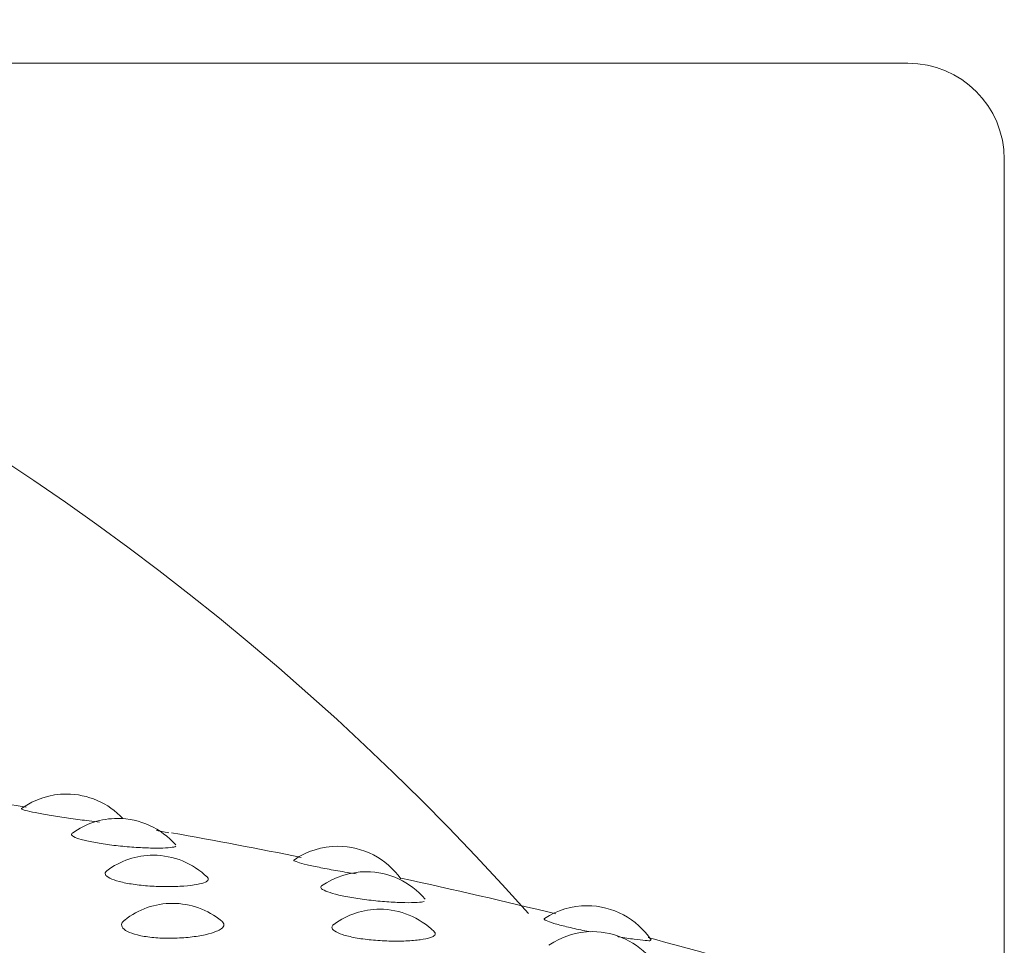
# Model space of a CAD drawing. Units: millimetres. Extents: x 0 to 2870, y 0 to 2970.
# Drawn here: x 807 to 812, y 2518 to 2523 of the extents above; entities that cross this region are included whole.
import ezdxf

# ---------------------------------------------------------------- set-up
doc = ezdxf.new("R2010")
doc.units = ezdxf.units.MM
doc.header["$LTSCALE"] = 50
doc.layers.add('MODEL', color=7, linetype='Continuous', lineweight=20)

msp = doc.modelspace()

# ---------------------------------------------------------------- linework, layer by layer
at = {"layer": 'MODEL', "linetype": 'Continuous'}
for p, q in [((811.4516, 2522.6345), (765.6516, 2522.6345)), ((811.9516, 2514.6345), (811.9516, 2522.1345)), ((807.6142, 2518.6361), (807.55, 2518.6481))]:
    msp.add_line(p, q, dxfattribs=at)
for centre, radius, start, end in [((799.1232, 2508.9856), 13.875, 41.7069, 94.60718), ((811.4516, 2522.1345), 0.5, 0, 90), ((802.5776, 2492.9689), 26.156, 80.5455, 82.05455), ((807.0829, 2518.4376), 0.4, 90, 125.5722), ((807.0829, 2518.4376), 0.4, 42.9095, 90), ((807.3484, 2518.3109), 0.4, 90, 125.9499), ((807.3484, 2518.3109), 0.4, 41.0111, 90), ((807.5338, 2518.1198), 0.4, 90, 127.12), ((807.5338, 2518.1198), 0.4, 45.4887, 90), ((808.4916, 2518.1663), 0.4, 90, 124.3506), ((808.4916, 2518.1663), 0.4, 35.0992, 90), ((808.6391, 2518.0339), 0.4, 90, 125.3563), ((808.6391, 2518.0339), 0.4, 40.2392, 90), ((807.6336, 2517.8697), 0.4, 90, 128.4011), ((807.6336, 2517.8697), 0.4, 50.4908, 90), ((808.7094, 2517.8393), 0.4, 90, 126.5218), ((808.7094, 2517.8393), 0.4, 45.2588, 90), ((809.7855, 2517.8575), 0.4, 90, 123.397), ((809.7855, 2517.8575), 0.4, 33.5355, 90), ((809.8133, 2517.7227), 0.4, 90, 124.5312), ((809.8133, 2517.7227), 0.4, 39.1864, 90)]:
    msp.add_arc(centre, radius, start, end, dxfattribs=at)
for points, knots in [([(806.8481, 2518.7615), (806.8472, 2518.7607), (806.8482, 2518.7597), (806.8514, 2518.7583), (806.8563, 2518.7562), (806.8664, 2518.7532), (806.8809, 2518.7498), (806.8954, 2518.7463), (806.9146, 2518.7423), (806.9372, 2518.738), (806.9598, 2518.7338), (806.9864, 2518.7292), (807.0147, 2518.7246), (807.0434, 2518.72), (807.0746, 2518.7153), (807.1057, 2518.7108), (807.1373, 2518.7063), (807.1696, 2518.702), (807.1999, 2518.6981), (807.2189, 2518.6956), (807.2373, 2518.6933), (807.2548, 2518.6912)], [0, 0, 0, 0, 0.101056, 0.101056, 0.101056, 0.259379, 0.259379, 0.259379, 0.416937, 0.416937, 0.416937, 0.575321, 0.575321, 0.575321, 0.735769, 0.735769, 0.735769, 0.898566, 0.898566, 0.898566, 1, 1, 1, 1]), ([(807.1116, 2518.6332), (807.11, 2518.632), (807.1089, 2518.6307), (807.1085, 2518.6294), (807.1074, 2518.6256), (807.1113, 2518.6211), (807.1201, 2518.6163), (807.1287, 2518.6116), (807.1424, 2518.6065), (807.1599, 2518.6015), (807.1775, 2518.5965), (807.1995, 2518.5914), (807.2241, 2518.5868), (807.249, 2518.5821), (807.2772, 2518.5776), (807.3064, 2518.5738), (807.3361, 2518.57), (807.3675, 2518.5666), (807.3982, 2518.564), (807.4292, 2518.5614), (807.4602, 2518.5594), (807.4885, 2518.5582), (807.517, 2518.557), (807.5437, 2518.5566), (807.5663, 2518.5568), (807.5888, 2518.557), (807.6079, 2518.5579), (807.6221, 2518.5595), (807.6362, 2518.5611), (807.6458, 2518.5633), (807.6499, 2518.5661)], [0, 0, 0, 0, 0.037624, 0.037624, 0.037624, 0.142848, 0.142848, 0.142848, 0.247114, 0.247114, 0.247114, 0.351503, 0.351503, 0.351503, 0.457069, 0.457069, 0.457069, 0.56433, 0.56433, 0.56433, 0.673013, 0.673013, 0.673013, 0.782208, 0.782208, 0.782208, 0.891088, 0.891088, 0.891088, 1, 1, 1, 1]), ([(808.2638, 2518.4951), (808.2629, 2518.4945), (808.2628, 2518.4938), (808.2634, 2518.4929), (808.2651, 2518.4907), (808.2721, 2518.4875), (808.2837, 2518.4837), (808.2953, 2518.4798), (808.3118, 2518.4753), (808.3321, 2518.4704), (808.3524, 2518.4656), (808.3771, 2518.4602), (808.4039, 2518.4549), (808.4312, 2518.4495), (808.4614, 2518.4439), (808.4921, 2518.4386), (808.5231, 2518.4332), (808.5555, 2518.428), (808.5865, 2518.4232)], [0, 0, 0, 0, 0.071873, 0.071873, 0.071873, 0.256275, 0.256275, 0.256275, 0.439785, 0.439785, 0.439785, 0.624251, 0.624251, 0.624251, 0.811115, 0.811115, 0.811115, 1, 1, 1, 1]), ([(807.2921, 2518.4386), (807.2917, 2518.4383), (807.2914, 2518.438), (807.2911, 2518.4378), (807.2842, 2518.4322), (807.2821, 2518.426), (807.285, 2518.4197), (807.2879, 2518.4134), (807.2957, 2518.4069), (807.308, 2518.4006), (807.3202, 2518.3944), (807.3372, 2518.3884), (807.3575, 2518.383), (807.378, 2518.3776), (807.4025, 2518.3727), (807.4289, 2518.3688), (807.4557, 2518.3648), (807.4852, 2518.3617), (807.515, 2518.3596), (807.5453, 2518.3576), (807.5766, 2518.3565), (807.6063, 2518.3565), (807.6363, 2518.3565), (807.6656, 2518.3575), (807.6916, 2518.3595), (807.7175, 2518.3614), (807.741, 2518.3642), (807.7601, 2518.3677), (807.7792, 2518.3712), (807.7944, 2518.3755), (807.8044, 2518.3802)], [0, 0, 0, 0, 0.005066, 0.005066, 0.005066, 0.114552, 0.114552, 0.114552, 0.2226, 0.2226, 0.2226, 0.330252, 0.330252, 0.330252, 0.43876, 0.43876, 0.43876, 0.549007, 0.549007, 0.549007, 0.661064, 0.661064, 0.661064, 0.774165, 0.774165, 0.774165, 0.887077, 0.887077, 0.887077, 1, 1, 1, 1]), ([(807.8044, 2518.3802), (807.8105, 2518.3831), (807.8148, 2518.3861), (807.8172, 2518.3893), (807.8208, 2518.3941), (807.8199, 2518.3993), (807.8146, 2518.4046)], [0, 0, 0, 0, 0.39325, 0.39325, 0.39325, 1, 1, 1, 1]), ([(808.4069, 2518.3596), (808.4064, 2518.3593), (808.406, 2518.3589), (808.4056, 2518.3586), (808.4013, 2518.3548), (808.402, 2518.3503), (808.4077, 2518.3453), (808.4134, 2518.3404), (808.4241, 2518.3349), (808.439, 2518.3295), (808.454, 2518.324), (808.4736, 2518.3183), (808.4963, 2518.313), (808.5193, 2518.3076), (808.546, 2518.3024), (808.5743, 2518.2978), (808.6029, 2518.2931), (808.634, 2518.2889), (808.6647, 2518.2855), (808.6958, 2518.282), (808.7275, 2518.2791), (808.757, 2518.2771), (808.7867, 2518.2751), (808.8151, 2518.2738), (808.8398, 2518.2734), (808.8645, 2518.273), (808.8862, 2518.2733), (808.9031, 2518.2744), (808.9201, 2518.2756), (808.9328, 2518.2775), (808.9401, 2518.2801)], [0, 0, 0, 0, 0.01008, 0.01008, 0.01008, 0.118319, 0.118319, 0.118319, 0.225574, 0.225574, 0.225574, 0.332955, 0.332955, 0.332955, 0.441545, 0.441545, 0.441545, 0.551876, 0.551876, 0.551876, 0.663667, 0.663667, 0.663667, 0.775983, 0.775983, 0.775983, 0.887975, 0.887975, 0.887975, 1, 1, 1, 1]), ([(807.3835, 2518.1819), (807.3768, 2518.1765), (807.3723, 2518.1709), (807.3703, 2518.1652), (807.3674, 2518.1572), (807.3694, 2518.1489), (807.3762, 2518.141), (807.3829, 2518.1332), (807.3945, 2518.1256), (807.4101, 2518.119), (807.4257, 2518.1123), (807.4458, 2518.1064), (807.4687, 2518.1017), (807.4919, 2518.0969), (807.5186, 2518.0933), (807.5465, 2518.0911), (807.575, 2518.0889), (807.6055, 2518.088), (807.6355, 2518.0886), (807.6659, 2518.0891), (807.6966, 2518.0911), (807.725, 2518.0942), (807.7534, 2518.0973), (807.7804, 2518.1016), (807.8036, 2518.1068), (807.8268, 2518.112), (807.847, 2518.1181), (807.8625, 2518.1247)], [0, 0, 0, 0, 0.07995, 0.07995, 0.07995, 0.192909, 0.192909, 0.192909, 0.304872, 0.304872, 0.304872, 0.417201, 0.417201, 0.417201, 0.531129, 0.531129, 0.531129, 0.647156, 0.647156, 0.647156, 0.764792, 0.764792, 0.764792, 0.882405, 0.882405, 0.882405, 1, 1, 1, 1]), ([(807.8625, 2518.1247), (807.872, 2518.1288), (807.88, 2518.1331), (807.886, 2518.1375), (807.8954, 2518.1445), (807.9003, 2518.1519), (807.9001, 2518.1592), (807.9, 2518.1654), (807.8962, 2518.1716), (807.8889, 2518.1776)], [0, 0, 0, 0, 0.254079, 0.254079, 0.254079, 0.656833, 0.656833, 0.656833, 1, 1, 1, 1]), ([(808.4698, 2518.1596), (808.4641, 2518.1553), (808.4611, 2518.1506), (808.4609, 2518.1458), (808.4607, 2518.1395), (808.4655, 2518.1328), (808.4749, 2518.1263), (808.4843, 2518.1198), (808.4986, 2518.1133), (808.5166, 2518.1073), (808.5348, 2518.1014), (808.5573, 2518.0959), (808.5822, 2518.0912), (808.6075, 2518.0865), (808.636, 2518.0826), (808.6652, 2518.0797), (808.695, 2518.0768), (808.7263, 2518.0749), (808.7566, 2518.074), (808.7872, 2518.0732), (808.8175, 2518.0734), (808.8451, 2518.0745), (808.8727, 2518.0757), (808.8983, 2518.0779), (808.9198, 2518.0808), (808.9413, 2518.0837), (808.9593, 2518.0876), (808.9723, 2518.0919)], [0, 0, 0, 0, 0.085199, 0.085199, 0.085199, 0.196829, 0.196829, 0.196829, 0.308052, 0.308052, 0.308052, 0.420161, 0.420161, 0.420161, 0.534065, 0.534065, 0.534065, 0.649836, 0.649836, 0.649836, 0.766684, 0.766684, 0.766684, 0.883336, 0.883336, 0.883336, 1, 1, 1, 1]), ([(809.5642, 2518.1907), (809.5637, 2518.1904), (809.5634, 2518.1901), (809.5631, 2518.1898), (809.5616, 2518.1876), (809.5653, 2518.1842), (809.5739, 2518.1801), (809.5824, 2518.176), (809.5961, 2518.1711), (809.6138, 2518.1657), (809.6316, 2518.1602), (809.654, 2518.1542), (809.6791, 2518.1482), (809.7046, 2518.142), (809.7335, 2518.1356), (809.7635, 2518.1294), (809.7773, 2518.1266), (809.7914, 2518.1238), (809.8057, 2518.121)], [0, 0, 0, 0, 0.031918, 0.031918, 0.031918, 0.248324, 0.248324, 0.248324, 0.463683, 0.463683, 0.463683, 0.680157, 0.680157, 0.680157, 0.899434, 0.899434, 0.899434, 1, 1, 1, 1]), ([(808.9723, 2518.0919), (808.9801, 2518.0946), (808.9863, 2518.0975), (808.9906, 2518.1006), (808.9974, 2518.1055), (808.9995, 2518.111), (808.9965, 2518.1166), (808.9956, 2518.1183), (808.9943, 2518.12), (808.9925, 2518.1218)], [0, 0, 0, 0, 0.322793, 0.322793, 0.322793, 0.843882, 0.843882, 0.843882, 1, 1, 1, 1]), ([(809.9431, 2518.0967), (809.9455, 2518.0963), (809.948, 2518.0959), (809.9504, 2518.0955), (809.9795, 2518.0909), (810.0068, 2518.0869), (810.03, 2518.0837), (810.0531, 2518.0806), (810.0728, 2518.0783), (810.0874, 2518.077), (810.1021, 2518.0757), (810.112, 2518.0754), (810.1165, 2518.0762)], [0, 0, 0, 0, 0.026886, 0.026886, 0.026886, 0.35205, 0.35205, 0.35205, 0.675955, 0.675955, 0.675955, 1, 1, 1, 1])]:
    msp.add_open_spline(points, degree=3, knots=knots, dxfattribs=at)
for points in [[(808.3021, 2518.5086), (808.0815, 2518.5528), (807.8568, 2518.5956), (807.6284, 2518.6369)], [(809.6234, 2518.2148), (809.3624, 2518.2791), (809.0938, 2518.3412), (808.8181, 2518.401)], [(810.8189, 2517.8886), (810.5881, 2517.9583), (810.3491, 2518.0262), (810.1023, 2518.092)]]:
    msp.add_open_spline(points, degree=3, dxfattribs=at)

doc.saveas('drawing.dxf')
